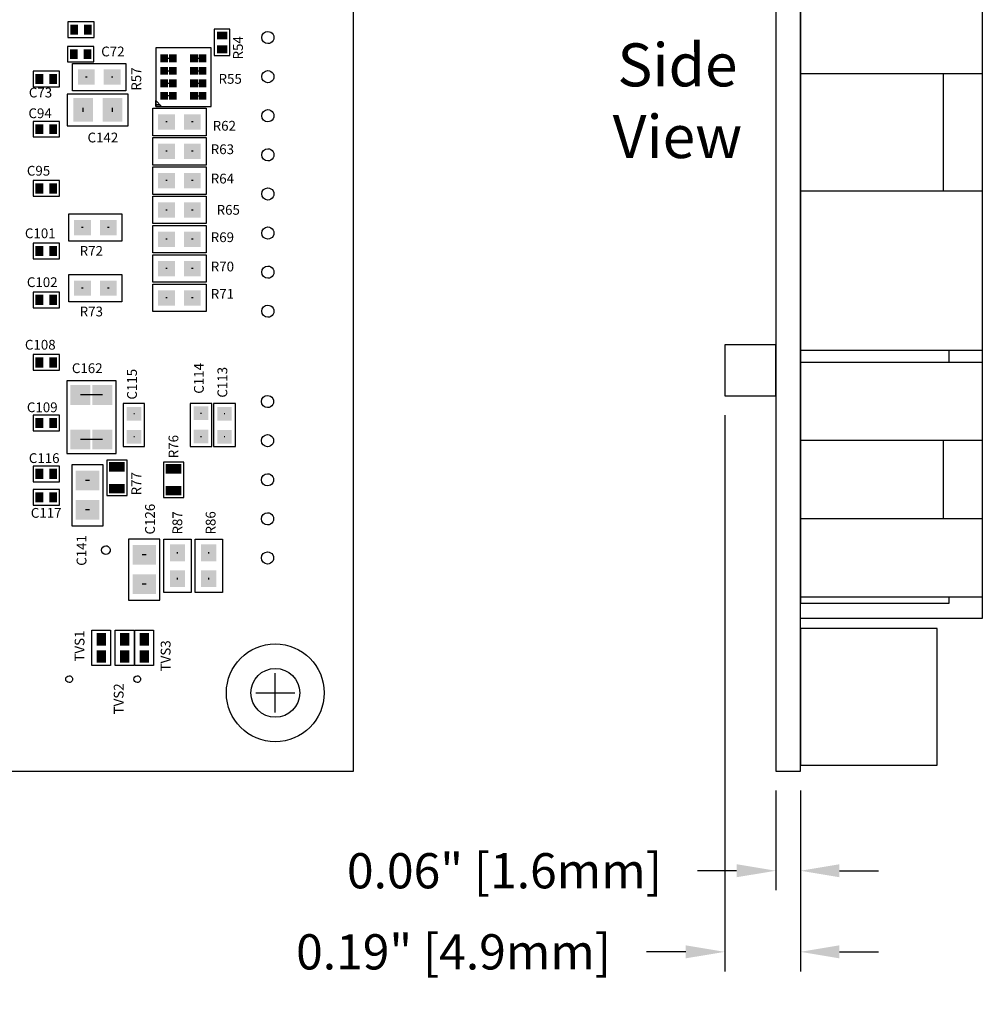
# Model space of a CAD drawing. Extents: x -6.2 to 11.9, y 0.6 to 12.6.
# Drawn here: x -3.2 to -0.8, y 0.7 to 3.2 of the extents above; entities that cross this region are included whole.
import ezdxf
from ezdxf.enums import TextEntityAlignment as Align

# ---------------------------------------------------------------- set-up
doc = ezdxf.new("R2010")
doc.units = 0
doc.header["$LTSCALE"] = 25
doc.header["$MEASUREMENT"] = 0
doc.layers.get('0').update_dxf_attribs({"linetype": 'CONTINUOUS'})
doc.layers.get('Defpoints').update_dxf_attribs({"linetype": 'CONTINUOUS'})
doc.layers.add('dims', color=5, linetype='CONTINUOUS')
doc.styles.get("Standard").update_dxf_attribs({"font": 'ARIALBD.TTF'})
doc.dimstyles.new('Copy(2) of Standard', dxfattribs={"dimtxt": 0.09, "dimasz": 0.1, "dimexe": 0.05, "dimexo": 0.05, "dimgap": 0.09, "dimtad": 0, "dimzin": 0, "dimdsep": 46, "dimtxsty": 'Standard', "dimcen": 0.05, "dimadec": 0, "dimazin": 0, "dimtfac": 1, "dimtofl": 0, "dimtmove": 0, "dimatfit": 3, "dimfxl": 0, "dimtolj": 1, "dimtzin": 0, "dimarcsym": 0})

# ---------------------------------------------------------------- blocks, each defined once
blk = doc.blocks.new('*D2')
at = {"layer": 'Defpoints', "color": 0, "linetype": 'ByBlock'}
for p in [(-1.3115, 1.309), (-1.2485, 1.309), (-1.3115, 1.054)]:
    blk.add_point(p, dxfattribs=at)
at = {"layer": 'dims', "color": 0, "linetype": 'ByBlock', "lineweight": -2}
for p, q in [((-1.3115, 1.259), (-1.3115, 1.004)), ((-1.2485, 1.259), (-1.2485, 1.004)), ((-1.4115, 1.054), (-1.5115, 1.054)), ((-1.1485, 1.054), (-1.0485, 1.054))]:
    blk.add_line(p, q, dxfattribs=at)
at = {"layer": 'dims', "color": 0, "linetype": 'ByBlock'}
for points in [[(-1.4115, 1.0707), (-1.4115, 1.0374), (-1.3115, 1.054)], [(-1.1485, 1.0707), (-1.1485, 1.0374), (-1.2485, 1.054)]]:
    blk.add_solid(points, dxfattribs=at)
at = {"layer": 'dims', "color": 0, "linetype": 'ByBlock', "insert": (-2.005, 1.054), "char_height": 0.09, "attachment_point": 5}
blk.add_mtext('\\A1;{\\fArial|b1|i0|c0|p34;0.06" [1.6mm]}', dxfattribs=at)
blk = doc.blocks.new('*D3')
at = {"layer": 'Defpoints', "color": 0, "linetype": 'ByBlock'}
for p in [(-1.4415, 2.269), (-1.2485, 1.309), (-1.4415, 0.8466)]:
    blk.add_point(p, dxfattribs=at)
at = {"layer": 'dims', "color": 0, "linetype": 'ByBlock', "lineweight": -2}
for p, q in [((-1.4415, 2.219), (-1.4415, 0.7966)), ((-1.2485, 1.259), (-1.2485, 0.7966)), ((-1.5415, 0.8466), (-1.6415, 0.8466)), ((-1.1485, 0.8466), (-1.0485, 0.8466))]:
    blk.add_line(p, q, dxfattribs=at)
at = {"layer": 'dims', "color": 0, "linetype": 'ByBlock'}
for points in [[(-1.5415, 0.8633), (-1.5415, 0.83), (-1.4415, 0.8466)], [(-1.1485, 0.8633), (-1.1485, 0.83), (-1.2485, 0.8466)]]:
    blk.add_solid(points, dxfattribs=at)
at = {"layer": 'dims', "color": 0, "linetype": 'ByBlock', "insert": (-2.135, 0.8466), "char_height": 0.09, "attachment_point": 5}
blk.add_mtext('\\A1;{\\fArial|b1|i0|c0|p34;0.19" [4.9mm]}', dxfattribs=at)

msp = doc.modelspace()

# ---------------------------------------------------------------- linework, layer by layer
for p, q in [((-2.3907, 1.309), (-2.3907, 5.089)), ((-3.0537, 3.225), (-3.1207, 3.225)), ((-3.1207, 3.225), (-3.1207, 3.185)), ((-3.0537, 3.185), (-3.0537, 3.225)), ((-3.1047, 3.208), (-3.1047, 3.202)), ((-3.0697, 3.208), (-3.0697, 3.202)), ((-2.7467, 3.206), (-2.7467, 3.139)), ((-2.7067, 3.206), (-2.7467, 3.206)), ((-2.7067, 3.139), (-2.7067, 3.206)), ((-3.1207, 3.185), (-3.0537, 3.185)), ((-2.7297, 3.19), (-2.7237, 3.19)), ((-3.0547, 3.162), (-3.1217, 3.162)), ((-3.1217, 3.162), (-3.1217, 3.123)), ((-3.0547, 3.123), (-3.0547, 3.162)), ((-2.7547, 3.159), (-2.8957, 3.159)), ((-2.8957, 3.159), (-2.8957, 3.009)), ((-2.7547, 3.009), (-2.7547, 3.159)), ((-2.7297, 3.155), (-2.7237, 3.155)), ((-3.1217, 3.123), (-3.0547, 3.123)), ((-3.1057, 3.145), (-3.1057, 3.14)), ((-3.0707, 3.145), (-3.0707, 3.14)), ((-2.8747, 3.132), (-2.8527, 3.132)), ((-2.7987, 3.132), (-2.7767, 3.132)), ((-2.7467, 3.139), (-2.7067, 3.139)), ((-3.1427, 3.099), (-3.2097, 3.099)), ((-3.2097, 3.099), (-3.2097, 3.059)), ((-3.1427, 3.059), (-3.1427, 3.099)), ((-3.1087, 3.049), (-3.1087, 3.119)), ((-3.1087, 3.119), (-2.9727, 3.119)), ((-2.9727, 3.119), (-2.9727, 3.049)), ((-2.8747, 3.1), (-2.8527, 3.1)), ((-2.7987, 3.1), (-2.7767, 3.1)), ((-3.1937, 3.076), (-3.1937, 3.082)), ((-3.1587, 3.076), (-3.1587, 3.082)), ((-3.0717, 3.084), (-3.0757, 3.084)), ((-3.0057, 3.084), (-3.0097, 3.084)), ((-3.2097, 3.059), (-3.1427, 3.059)), ((-2.9727, 3.049), (-3.1087, 3.049)), ((-2.8747, 3.068), (-2.8527, 3.068)), ((-2.7987, 3.068), (-2.7767, 3.068)), ((-2.9667, 3.04), (-3.1227, 3.04)), ((-3.1227, 3.04), (-3.1227, 2.959)), ((-2.9667, 2.959), (-2.9667, 3.04)), ((-2.8957, 3.024), (-2.8817, 3.009)), ((-2.8957, 3.009), (-2.8957, 3.024)), ((-2.8527, 3.036), (-2.8747, 3.036)), ((-2.7987, 3.036), (-2.7767, 3.036)), ((-3.0817, 2.995), (-3.0817, 3.005)), ((-3.0067, 2.995), (-3.0067, 3.005)), ((-2.9037, 2.934), (-2.9037, 3.004)), ((-2.9037, 3.004), (-2.7677, 3.004)), ((-2.8937, 3.021), (-2.8957, 3.021)), ((-2.8847, 3.013), (-2.8957, 3.013)), ((-2.8957, 3.009), (-2.7547, 3.009)), ((-2.8817, 3.009), (-2.8957, 3.009)), ((-2.7677, 3.004), (-2.7677, 2.934)), ((-3.1427, 2.97), (-3.2097, 2.97)), ((-3.2097, 2.97), (-3.2097, 2.931)), ((-3.1937, 2.948), (-3.1937, 2.953)), ((-3.1587, 2.948), (-3.1587, 2.953)), ((-3.1427, 2.931), (-3.1427, 2.97)), ((-3.1227, 2.959), (-2.9667, 2.959)), ((-2.8667, 2.969), (-2.8707, 2.969)), ((-2.8007, 2.969), (-2.8047, 2.969)), ((-3.2097, 2.931), (-3.1427, 2.931)), ((-2.7677, 2.934), (-2.9037, 2.934)), ((-2.9037, 2.859), (-2.9037, 2.929)), ((-2.9037, 2.929), (-2.7677, 2.929)), ((-2.7677, 2.929), (-2.7677, 2.859)), ((-2.8667, 2.894), (-2.8707, 2.894)), ((-2.8007, 2.894), (-2.8047, 2.894)), ((-2.7677, 2.859), (-2.9037, 2.859)), ((-2.9037, 2.784), (-2.9037, 2.854)), ((-2.9037, 2.854), (-2.7677, 2.854)), ((-2.7677, 2.854), (-2.7677, 2.784)), ((-3.1427, 2.819), (-3.2097, 2.819)), ((-3.2097, 2.819), (-3.2097, 2.779)), ((-3.1937, 2.796), (-3.1937, 2.802)), ((-3.1587, 2.796), (-3.1587, 2.802)), ((-3.1427, 2.779), (-3.1427, 2.819)), ((-2.8667, 2.819), (-2.8707, 2.819)), ((-2.8007, 2.819), (-2.8047, 2.819)), ((-3.2097, 2.779), (-3.1427, 2.779)), ((-2.7677, 2.784), (-2.9037, 2.784)), ((-2.9037, 2.779), (-2.7677, 2.779)), ((-2.9037, 2.709), (-2.9037, 2.779)), ((-2.7677, 2.779), (-2.7677, 2.709)), ((-3.1187, 2.664), (-3.1187, 2.734)), ((-3.1187, 2.734), (-2.9827, 2.734)), ((-2.9827, 2.734), (-2.9827, 2.664)), ((-2.8707, 2.744), (-2.8667, 2.744)), ((-2.8047, 2.744), (-2.8007, 2.744)), ((-3.0817, 2.699), (-3.0857, 2.699)), ((-3.0157, 2.699), (-3.0197, 2.699)), ((-2.7677, 2.709), (-2.9037, 2.709)), ((-2.9037, 2.634), (-2.9037, 2.704)), ((-2.9037, 2.704), (-2.7677, 2.704)), ((-2.7677, 2.704), (-2.7677, 2.634)), ((-3.1427, 2.659), (-3.2097, 2.659)), ((-3.2097, 2.659), (-3.2097, 2.619)), ((-3.1427, 2.619), (-3.1427, 2.659)), ((-2.9827, 2.664), (-3.1187, 2.664)), ((-2.8667, 2.669), (-2.8707, 2.669)), ((-2.8007, 2.669), (-2.8047, 2.669)), ((-3.2097, 2.619), (-3.1427, 2.619)), ((-3.1937, 2.636), (-3.1937, 2.642)), ((-3.1587, 2.636), (-3.1587, 2.642)), ((-2.7677, 2.634), (-2.9037, 2.634)), ((-2.9037, 2.559), (-2.9037, 2.629)), ((-2.9037, 2.629), (-2.7677, 2.629)), ((-2.7677, 2.629), (-2.7677, 2.559)), ((-2.8667, 2.594), (-2.8707, 2.594)), ((-2.8007, 2.594), (-2.8047, 2.594)), ((-3.1187, 2.509), (-3.1187, 2.579)), ((-3.1187, 2.579), (-2.9827, 2.579)), ((-2.9827, 2.579), (-2.9827, 2.509)), ((-3.0817, 2.544), (-3.0857, 2.544)), ((-3.0157, 2.544), (-3.0197, 2.544)), ((-2.7677, 2.559), (-2.9037, 2.559)), ((-2.9037, 2.484), (-2.9037, 2.554)), ((-2.9037, 2.554), (-2.7677, 2.554)), ((-2.7677, 2.554), (-2.7677, 2.484)), ((-3.1427, 2.534), (-3.2097, 2.534)), ((-3.2097, 2.534), (-3.2097, 2.494)), ((-3.1427, 2.494), (-3.1427, 2.534)), ((-2.8667, 2.519), (-2.8707, 2.519)), ((-2.8007, 2.519), (-2.8047, 2.519)), ((-3.2097, 2.494), (-3.1427, 2.494)), ((-3.1937, 2.511), (-3.1937, 2.517)), ((-3.1587, 2.511), (-3.1587, 2.517)), ((-2.9827, 2.509), (-3.1187, 2.509)), ((-2.7677, 2.484), (-2.9037, 2.484)), ((-3.1427, 2.374), (-3.2097, 2.374)), ((-3.2097, 2.374), (-3.2097, 2.334)), ((-3.1427, 2.334), (-3.1427, 2.374)), ((-3.1937, 2.351), (-3.1937, 2.357)), ((-3.1587, 2.351), (-3.1587, 2.357)), ((-3.2097, 2.334), (-3.1427, 2.334)), ((-2.9977, 2.307), (-3.1237, 2.307)), ((-3.1237, 2.307), (-3.1237, 2.121)), ((-2.9977, 2.121), (-2.9977, 2.307)), ((-3.0327, 2.271), (-3.0887, 2.271)), ((-2.9247, 2.249), (-2.9797, 2.249)), ((-2.9797, 2.249), (-2.9797, 2.139)), ((-2.9247, 2.139), (-2.9247, 2.249)), ((-2.8087, 2.249), (-2.8087, 2.139)), ((-2.7527, 2.249), (-2.8087, 2.249)), ((-2.7527, 2.139), (-2.7527, 2.249)), ((-2.6927, 2.249), (-2.7487, 2.249)), ((-2.7487, 2.249), (-2.7487, 2.139)), ((-2.6927, 2.139), (-2.6927, 2.249)), ((-3.1427, 2.219), (-3.2097, 2.219)), ((-3.2097, 2.219), (-3.2097, 2.179)), ((-3.1427, 2.179), (-3.1427, 2.219)), ((-2.9507, 2.223), (-2.9527, 2.223)), ((-2.7817, 2.224), (-2.7797, 2.224)), ((-2.7197, 2.223), (-2.7217, 2.223)), ((-3.1937, 2.196), (-3.1937, 2.202)), ((-3.1587, 2.196), (-3.1587, 2.202)), ((-3.2097, 2.179), (-3.1427, 2.179)), ((-3.0327, 2.157), (-3.0887, 2.157)), ((-2.9507, 2.164), (-2.9527, 2.164)), ((-2.7817, 2.165), (-2.7797, 2.165)), ((-2.7197, 2.164), (-2.7217, 2.164)), ((-3.1237, 2.121), (-2.9977, 2.121)), ((-2.9797, 2.139), (-2.9247, 2.139)), ((-2.8087, 2.139), (-2.7527, 2.139)), ((-2.7487, 2.139), (-2.6927, 2.139)), ((-3.0307, 2.092), (-3.1107, 2.092)), ((-3.1107, 2.092), (-3.1107, 1.936)), ((-3.0307, 1.936), (-3.0307, 2.092)), ((-3.0217, 2.104), (-3.0217, 2.014)), ((-2.9697, 2.104), (-3.0217, 2.104)), ((-2.9697, 2.014), (-2.9697, 2.104)), ((-2.8767, 2.099), (-2.8767, 2.009)), ((-2.8247, 2.099), (-2.8767, 2.099)), ((-2.8247, 2.009), (-2.8247, 2.099)), ((-3.1427, 2.089), (-3.2097, 2.089)), ((-3.2097, 2.089), (-3.2097, 2.049)), ((-3.1937, 2.066), (-3.1937, 2.072)), ((-3.1587, 2.066), (-3.1587, 2.072)), ((-3.1427, 2.049), (-3.1427, 2.089)), ((-3.0037, 2.087), (-2.9877, 2.087)), ((-2.8587, 2.082), (-2.8427, 2.082)), ((-3.2097, 2.049), (-3.1427, 2.049)), ((-3.0657, 2.052), (-3.0757, 2.052)), ((-3.1427, 2.029), (-3.2097, 2.029)), ((-3.2097, 2.029), (-3.2097, 1.989)), ((-3.1427, 1.989), (-3.1427, 2.029)), ((-3.0037, 2.031), (-2.9877, 2.031)), ((-2.8587, 2.026), (-2.8427, 2.026)), ((-3.1937, 2.006), (-3.1937, 2.012)), ((-3.1587, 2.006), (-3.1587, 2.012)), ((-3.0217, 2.014), (-2.9697, 2.014)), ((-2.8767, 2.009), (-2.8247, 2.009)), ((-3.2097, 1.989), (-3.1427, 1.989)), ((-3.0657, 1.977), (-3.0757, 1.977)), ((-3.1107, 1.936), (-3.0307, 1.936)), ((-2.8857, 1.902), (-2.9657, 1.902)), ((-2.9657, 1.902), (-2.9657, 1.746)), ((-2.8857, 1.746), (-2.8857, 1.902)), ((-2.8757, 1.766), (-2.8757, 1.902)), ((-2.8757, 1.902), (-2.8057, 1.902)), ((-2.8057, 1.902), (-2.8057, 1.766)), ((-2.7957, 1.766), (-2.7957, 1.902)), ((-2.7957, 1.902), (-2.7257, 1.902)), ((-2.7257, 1.902), (-2.7257, 1.766)), ((-2.8407, 1.865), (-2.8407, 1.869)), ((-2.7607, 1.865), (-2.7607, 1.869)), ((-2.9207, 1.862), (-2.9307, 1.862)), ((-2.8407, 1.799), (-2.8407, 1.803)), ((-2.7607, 1.799), (-2.7607, 1.803)), ((-2.9207, 1.787), (-2.9307, 1.787)), ((-2.8057, 1.766), (-2.8757, 1.766)), ((-2.7257, 1.766), (-2.7957, 1.766)), ((-2.9657, 1.746), (-2.8857, 1.746)), ((-3.0597, 1.579), (-3.0597, 1.669)), ((-3.0597, 1.669), (-3.0117, 1.669)), ((-3.0117, 1.669), (-3.0117, 1.579)), ((-2.9997, 1.579), (-2.9997, 1.669)), ((-2.9997, 1.669), (-2.9517, 1.669)), ((-2.9517, 1.669), (-2.9517, 1.579)), ((-2.9497, 1.579), (-2.9497, 1.669)), ((-2.9497, 1.669), (-2.9017, 1.669)), ((-2.9017, 1.669), (-2.9017, 1.579)), ((-3.0357, 1.642), (-3.0357, 1.65)), ((-2.9757, 1.642), (-2.9757, 1.65)), ((-2.9257, 1.642), (-2.9257, 1.65)), ((-3.0357, 1.598), (-3.0357, 1.606)), ((-2.9757, 1.598), (-2.9757, 1.606)), ((-2.9257, 1.598), (-2.9257, 1.606)), ((-3.0117, 1.579), (-3.0597, 1.579)), ((-2.9517, 1.579), (-2.9997, 1.579)), ((-2.9017, 1.579), (-2.9497, 1.579)), ((-5.9407, 1.309), (-2.3907, 1.309))]:
    msp.add_line(p, q)
at = {"color": 6, "linetype": 'ByBlock'}
for p, q in [((-0.7835, 3.485), (-0.7835, 2.385)), ((-0.7835, 3.092), (-1.2485, 3.092)), ((-0.8835, 3.092), (-0.8835, 2.792)), ((-0.7835, 2.792), (-1.2485, 2.792)), ((-0.7835, 2.579), (-0.7835, 2.314)), ((-0.7835, 2.385), (-1.2485, 2.385)), ((-0.7835, 2.354), (-1.2485, 2.354)), ((-0.7835, 2.354), (-0.7835, 1.754)), ((-0.7835, 2.154), (-1.2485, 2.154)), ((-0.8835, 2.154), (-0.8835, 1.954)), ((-0.7835, 1.954), (-1.2485, 1.954)), ((-0.7835, 1.964), (-0.7835, 1.699)), ((-0.7835, 1.754), (-1.2485, 1.754)), ((-0.7835, 1.699), (-1.2485, 1.699))]:
    msp.add_line(p, q, dxfattribs=at)
at = {"linetype": 'ByBlock'}
msp.add_lwpolyline([(-1.3115, 1.309), (-1.2485, 1.309), (-1.2485, 5.089), (-1.3115, 5.089)], close=True, dxfattribs=at)
for points in [[(-0.8685, 3.485), (-0.8685, 4.489), (-1.2485, 4.489), (-1.2485, 1.738), (-0.8685, 1.738), (-0.8685, 1.754)], [(-0.8685, 2.354), (-0.8685, 2.385)]]:
    msp.add_lwpolyline(points, dxfattribs=at)
at = {"color": 6, "linetype": 'ByBlock'}
for points in [[(-1.4415, 2.269), (-1.3115, 2.269), (-1.3115, 2.399), (-1.4415, 2.399)], [(-1.2485, 1.324), (-0.8985, 1.324), (-0.8985, 1.674), (-1.2485, 1.674)]]:
    msp.add_lwpolyline(points, close=True, dxfattribs=at)
at = {"linetype": 'ByBlock'}
for radius in [0.125, 0.0625]:
    msp.add_circle((-2.5907, 1.509), radius, dxfattribs=at)
at = {"extrusion": (0, 0, -1)}
for centre, major_axis, start_param, end_param in [((-2.6097, 3.185), (-0.011, 0.011), 3.926991, 7.068583), ((-2.6097, 3.185), (-0.011, 0.011), 0.785398, 3.926991), ((-2.6097, 3.085), (-0.011, 0.011), 3.926991, 7.068583), ((-2.6097, 3.085), (-0.011, 0.011), 0.785398, 3.926991), ((-2.6097, 2.985), (-0.011, 0.011), 3.926991, 7.068583), ((-2.6097, 2.985), (-0.011, 0.011), 0.785398, 3.926991), ((-2.6097, 2.885), (-0.011, 0.011), 3.926991, 7.068583), ((-2.6097, 2.885), (-0.011, 0.011), 0.785398, 3.926991), ((-2.6097, 2.785), (-0.011, 0.011), 3.926991, 7.068583), ((-2.6097, 2.785), (-0.011, 0.011), 0.785398, 3.926991), ((-2.6097, 2.685), (-0.011, 0.011), 3.926991, 7.068583), ((-2.6097, 2.685), (-0.011, 0.011), 0.785398, 3.926991), ((-2.6097, 2.585), (-0.011, 0.011), 3.926991, 7.068583), ((-2.6097, 2.585), (-0.011, 0.011), 0.785398, 3.926991), ((-2.6097, 2.485), (-0.011, 0.011), 3.926991, 7.068583), ((-2.6097, 2.485), (-0.011, 0.011), 0.785398, 3.926991), ((-2.6107, 2.254), (-0.011, 0.011), 3.926991, 7.068583), ((-2.6107, 2.254), (-0.011, 0.011), 0.785398, 3.926991), ((-2.6107, 2.154), (-0.011, 0.011), 3.926991, 7.068583), ((-2.6107, 2.154), (-0.011, 0.011), 0.785398, 3.926991), ((-2.6107, 2.054), (-0.011, 0.011), 3.926991, 7.068583), ((-2.6107, 2.054), (-0.011, 0.011), 0.785398, 3.926991), ((-2.6107, 1.954), (-0.011, 0.011), 3.926991, 7.068583), ((-2.6107, 1.954), (-0.011, 0.011), 0.785398, 3.926991), ((-3.0237, 1.874), (-0.00778, 0.00778), 3.926991, 7.068583), ((-3.0237, 1.874), (-0.00778, 0.00778), 0.785398, 3.926991), ((-2.6107, 1.854), (-0.011, 0.011), 3.926991, 7.068583), ((-2.6107, 1.854), (-0.011, 0.011), 0.785398, 3.926991), ((-3.1177, 1.544), (-0.00619, 0.00619), 3.926991, 7.068583), ((-3.1177, 1.544), (-0.00619, 0.00619), 0.785398, 3.926991), ((-2.9437, 1.544), (-0.00619, 0.00619), 3.926991, 7.068583), ((-2.9437, 1.544), (-0.00619, 0.00619), 0.785398, 3.926991)]:
    msp.add_ellipse(centre, major_axis=major_axis, ratio=1, start_param=start_param, end_param=end_param, dxfattribs=at)
for points in [[(-3.0947, 3.218), (-3.0947, 3.198), (-3.1147, 3.218), (-3.1147, 3.198)], [(-3.0947, 3.212), (-3.0947, 3.192), (-3.1147, 3.212), (-3.1147, 3.192)], [(-3.0597, 3.218), (-3.0597, 3.198), (-3.0797, 3.218), (-3.0797, 3.198)], [(-3.0597, 3.212), (-3.0597, 3.192), (-3.0797, 3.212), (-3.0797, 3.192)], [(-2.7397, 3.2), (-2.7197, 3.2), (-2.7397, 3.18), (-2.7197, 3.18)], [(-2.7337, 3.2), (-2.7137, 3.2), (-2.7337, 3.18), (-2.7137, 3.18)], [(-3.0957, 3.155), (-3.0957, 3.135), (-3.1157, 3.155), (-3.1157, 3.135)], [(-3.0957, 3.15), (-3.0957, 3.13), (-3.1157, 3.15), (-3.1157, 3.13)], [(-3.0607, 3.155), (-3.0607, 3.135), (-3.0807, 3.155), (-3.0807, 3.135)], [(-3.0607, 3.15), (-3.0607, 3.13), (-3.0807, 3.15), (-3.0807, 3.13)], [(-2.7397, 3.165), (-2.7197, 3.165), (-2.7397, 3.145), (-2.7197, 3.145)], [(-2.7337, 3.165), (-2.7137, 3.165), (-2.7337, 3.145), (-2.7137, 3.145)], [(-2.8847, 3.142), (-2.8647, 3.142), (-2.8847, 3.122), (-2.8647, 3.122)], [(-2.8627, 3.142), (-2.8427, 3.142), (-2.8627, 3.122), (-2.8427, 3.122)], [(-2.8087, 3.142), (-2.7887, 3.142), (-2.8087, 3.122), (-2.7887, 3.122)], [(-2.7867, 3.142), (-2.7667, 3.142), (-2.7867, 3.122), (-2.7667, 3.122)], [(-3.0562, 3.0645), (-3.0952, 3.0645), (-3.0562, 3.1035), (-3.0952, 3.1035)], [(-3.0522, 3.0645), (-3.0912, 3.0645), (-3.0522, 3.1035), (-3.0912, 3.1035)], [(-2.9902, 3.0645), (-3.0292, 3.0645), (-2.9902, 3.1035), (-3.0292, 3.1035)], [(-2.9862, 3.0645), (-3.0252, 3.0645), (-2.9862, 3.1035), (-3.0252, 3.1035)], [(-2.8847, 3.11), (-2.8647, 3.11), (-2.8847, 3.09), (-2.8647, 3.09)], [(-2.8627, 3.11), (-2.8427, 3.11), (-2.8627, 3.09), (-2.8427, 3.09)], [(-2.8087, 3.11), (-2.7887, 3.11), (-2.8087, 3.09), (-2.7887, 3.09)], [(-2.7867, 3.11), (-2.7667, 3.11), (-2.7867, 3.09), (-2.7667, 3.09)], [(-3.2037, 3.072), (-3.2037, 3.092), (-3.1837, 3.072), (-3.1837, 3.092)], [(-3.2037, 3.066), (-3.2037, 3.086), (-3.1837, 3.066), (-3.1837, 3.086)], [(-3.1687, 3.072), (-3.1687, 3.092), (-3.1487, 3.072), (-3.1487, 3.092)], [(-3.1687, 3.066), (-3.1687, 3.086), (-3.1487, 3.066), (-3.1487, 3.086)], [(-2.8847, 3.078), (-2.8647, 3.078), (-2.8847, 3.058), (-2.8647, 3.058)], [(-2.8627, 3.078), (-2.8427, 3.078), (-2.8627, 3.058), (-2.8427, 3.058)], [(-2.8087, 3.078), (-2.7887, 3.078), (-2.8087, 3.058), (-2.7887, 3.058)], [(-2.7867, 3.078), (-2.7667, 3.078), (-2.7867, 3.058), (-2.7667, 3.058)], [(-3.1067, 2.98), (-3.1067, 3.03), (-3.0567, 2.98), (-3.0567, 3.03)], [(-3.0317, 2.98), (-3.0317, 3.03), (-2.9817, 2.98), (-2.9817, 3.03)], [(-2.8647, 3.026), (-2.8847, 3.026), (-2.8647, 3.046), (-2.8847, 3.046)], [(-2.8427, 3.026), (-2.8627, 3.026), (-2.8427, 3.046), (-2.8627, 3.046)], [(-2.8087, 3.046), (-2.7887, 3.046), (-2.8087, 3.026), (-2.7887, 3.026)], [(-2.7867, 3.046), (-2.7667, 3.046), (-2.7867, 3.026), (-2.7667, 3.026)], [(-3.1067, 2.97), (-3.1067, 3.02), (-3.0567, 2.97), (-3.0567, 3.02)], [(-3.0317, 2.97), (-3.0317, 3.02), (-2.9817, 2.97), (-2.9817, 3.02)], [(-2.8512, 2.9495), (-2.8902, 2.9495), (-2.8512, 2.9885), (-2.8902, 2.9885)], [(-2.8472, 2.9495), (-2.8862, 2.9495), (-2.8472, 2.9885), (-2.8862, 2.9885)], [(-2.7852, 2.9495), (-2.8242, 2.9495), (-2.7852, 2.9885), (-2.8242, 2.9885)], [(-2.7812, 2.9495), (-2.8202, 2.9495), (-2.7812, 2.9885), (-2.8202, 2.9885)], [(-3.2037, 2.943), (-3.2037, 2.963), (-3.1837, 2.943), (-3.1837, 2.963)], [(-3.2037, 2.938), (-3.2037, 2.958), (-3.1837, 2.938), (-3.1837, 2.958)], [(-3.1687, 2.943), (-3.1687, 2.963), (-3.1487, 2.943), (-3.1487, 2.963)], [(-3.1687, 2.938), (-3.1687, 2.958), (-3.1487, 2.938), (-3.1487, 2.958)], [(-2.8512, 2.8745), (-2.8902, 2.8745), (-2.8512, 2.9135), (-2.8902, 2.9135)], [(-2.8472, 2.8745), (-2.8862, 2.8745), (-2.8472, 2.9135), (-2.8862, 2.9135)], [(-2.7852, 2.8745), (-2.8242, 2.8745), (-2.7852, 2.9135), (-2.8242, 2.9135)], [(-2.7812, 2.8745), (-2.8202, 2.8745), (-2.7812, 2.9135), (-2.8202, 2.9135)], [(-2.8512, 2.7995), (-2.8902, 2.7995), (-2.8512, 2.8385), (-2.8902, 2.8385)], [(-2.8472, 2.7995), (-2.8862, 2.7995), (-2.8472, 2.8385), (-2.8862, 2.8385)], [(-2.7852, 2.7995), (-2.8242, 2.7995), (-2.7852, 2.8385), (-2.8242, 2.8385)], [(-2.7812, 2.7995), (-2.8202, 2.7995), (-2.7812, 2.8385), (-2.8202, 2.8385)], [(-3.2037, 2.792), (-3.2037, 2.812), (-3.1837, 2.792), (-3.1837, 2.812)], [(-3.2037, 2.786), (-3.2037, 2.806), (-3.1837, 2.786), (-3.1837, 2.806)], [(-3.1687, 2.792), (-3.1687, 2.812), (-3.1487, 2.792), (-3.1487, 2.812)], [(-3.1687, 2.786), (-3.1687, 2.806), (-3.1487, 2.786), (-3.1487, 2.806)], [(-2.8902, 2.7635), (-2.8512, 2.7635), (-2.8902, 2.7245), (-2.8512, 2.7245)], [(-2.8862, 2.7635), (-2.8472, 2.7635), (-2.8862, 2.7245), (-2.8472, 2.7245)], [(-2.8242, 2.7635), (-2.7852, 2.7635), (-2.8242, 2.7245), (-2.7852, 2.7245)], [(-2.8202, 2.7635), (-2.7812, 2.7635), (-2.8202, 2.7245), (-2.7812, 2.7245)], [(-3.0662, 2.6795), (-3.1052, 2.6795), (-3.0662, 2.7185), (-3.1052, 2.7185)], [(-3.0622, 2.6795), (-3.1012, 2.6795), (-3.0622, 2.7185), (-3.1012, 2.7185)], [(-3.0002, 2.6795), (-3.0392, 2.6795), (-3.0002, 2.7185), (-3.0392, 2.7185)], [(-2.9962, 2.6795), (-3.0352, 2.6795), (-2.9962, 2.7185), (-3.0352, 2.7185)], [(-2.8512, 2.6495), (-2.8902, 2.6495), (-2.8512, 2.6885), (-2.8902, 2.6885)], [(-2.8472, 2.6495), (-2.8862, 2.6495), (-2.8472, 2.6885), (-2.8862, 2.6885)], [(-2.7852, 2.6495), (-2.8242, 2.6495), (-2.7852, 2.6885), (-2.8242, 2.6885)], [(-2.7812, 2.6495), (-2.8202, 2.6495), (-2.7812, 2.6885), (-2.8202, 2.6885)], [(-3.2037, 2.632), (-3.2037, 2.652), (-3.1837, 2.632), (-3.1837, 2.652)], [(-3.2037, 2.626), (-3.2037, 2.646), (-3.1837, 2.626), (-3.1837, 2.646)], [(-3.1687, 2.632), (-3.1687, 2.652), (-3.1487, 2.632), (-3.1487, 2.652)], [(-3.1687, 2.626), (-3.1687, 2.646), (-3.1487, 2.626), (-3.1487, 2.646)], [(-2.8512, 2.5745), (-2.8902, 2.5745), (-2.8512, 2.6135), (-2.8902, 2.6135)], [(-2.8472, 2.5745), (-2.8862, 2.5745), (-2.8472, 2.6135), (-2.8862, 2.6135)], [(-2.7852, 2.5745), (-2.8242, 2.5745), (-2.7852, 2.6135), (-2.8242, 2.6135)], [(-2.7812, 2.5745), (-2.8202, 2.5745), (-2.7812, 2.6135), (-2.8202, 2.6135)], [(-3.0662, 2.5245), (-3.1052, 2.5245), (-3.0662, 2.5635), (-3.1052, 2.5635)], [(-3.0622, 2.5245), (-3.1012, 2.5245), (-3.0622, 2.5635), (-3.1012, 2.5635)], [(-3.0002, 2.5245), (-3.0392, 2.5245), (-3.0002, 2.5635), (-3.0392, 2.5635)], [(-2.9962, 2.5245), (-3.0352, 2.5245), (-2.9962, 2.5635), (-3.0352, 2.5635)], [(-3.2037, 2.507), (-3.2037, 2.527), (-3.1837, 2.507), (-3.1837, 2.527)], [(-3.2037, 2.501), (-3.2037, 2.521), (-3.1837, 2.501), (-3.1837, 2.521)], [(-3.1687, 2.507), (-3.1687, 2.527), (-3.1487, 2.507), (-3.1487, 2.527)], [(-3.1687, 2.501), (-3.1687, 2.521), (-3.1487, 2.501), (-3.1487, 2.521)], [(-2.8512, 2.4995), (-2.8902, 2.4995), (-2.8512, 2.5385), (-2.8902, 2.5385)], [(-2.8472, 2.4995), (-2.8862, 2.4995), (-2.8472, 2.5385), (-2.8862, 2.5385)], [(-2.7852, 2.4995), (-2.8242, 2.4995), (-2.7852, 2.5385), (-2.8242, 2.5385)], [(-2.7812, 2.4995), (-2.8202, 2.4995), (-2.7812, 2.5385), (-2.8202, 2.5385)], [(-3.2037, 2.347), (-3.2037, 2.367), (-3.1837, 2.347), (-3.1837, 2.367)], [(-3.2037, 2.341), (-3.2037, 2.361), (-3.1837, 2.341), (-3.1837, 2.361)], [(-3.1687, 2.347), (-3.1687, 2.367), (-3.1487, 2.347), (-3.1487, 2.367)], [(-3.1687, 2.341), (-3.1687, 2.361), (-3.1487, 2.341), (-3.1487, 2.361)], [(-3.0632, 2.2455), (-3.1142, 2.2455), (-3.0632, 2.2965), (-3.1142, 2.2965)], [(-3.0072, 2.2455), (-3.0582, 2.2455), (-3.0072, 2.2965), (-3.0582, 2.2965)], [(-2.7992, 2.2415), (-2.7642, 2.2415), (-2.7992, 2.2065), (-2.7642, 2.2065)], [(-2.7972, 2.2415), (-2.7622, 2.2415), (-2.7972, 2.2065), (-2.7622, 2.2065)], [(-2.9352, 2.2055), (-2.9702, 2.2055), (-2.9352, 2.2405), (-2.9702, 2.2405)], [(-2.9332, 2.2055), (-2.9682, 2.2055), (-2.9332, 2.2405), (-2.9682, 2.2405)], [(-2.7042, 2.2055), (-2.7392, 2.2055), (-2.7042, 2.2405), (-2.7392, 2.2405)], [(-2.7022, 2.2055), (-2.7372, 2.2055), (-2.7022, 2.2405), (-2.7372, 2.2405)], [(-3.2037, 2.192), (-3.2037, 2.212), (-3.1837, 2.192), (-3.1837, 2.212)], [(-3.2037, 2.186), (-3.2037, 2.206), (-3.1837, 2.186), (-3.1837, 2.206)], [(-3.1687, 2.192), (-3.1687, 2.212), (-3.1487, 2.192), (-3.1487, 2.212)], [(-3.1687, 2.186), (-3.1687, 2.206), (-3.1487, 2.186), (-3.1487, 2.206)], [(-3.0632, 2.1315), (-3.1142, 2.1315), (-3.0632, 2.1825), (-3.1142, 2.1825)], [(-3.0072, 2.1315), (-3.0582, 2.1315), (-3.0072, 2.1825), (-3.0582, 2.1825)], [(-2.9352, 2.1465), (-2.9702, 2.1465), (-2.9352, 2.1815), (-2.9702, 2.1815)], [(-2.9332, 2.1465), (-2.9682, 2.1465), (-2.9332, 2.1815), (-2.9682, 2.1815)], [(-2.7992, 2.1825), (-2.7642, 2.1825), (-2.7992, 2.1475), (-2.7642, 2.1475)], [(-2.7972, 2.1825), (-2.7622, 2.1825), (-2.7972, 2.1475), (-2.7622, 2.1475)], [(-2.7042, 2.1465), (-2.7392, 2.1465), (-2.7042, 2.1815), (-2.7392, 2.1815)], [(-2.7022, 2.1465), (-2.7372, 2.1465), (-2.7022, 2.1815), (-2.7372, 2.1815)], [(-3.0157, 2.099), (-2.9917, 2.099), (-3.0157, 2.075), (-2.9917, 2.075)], [(-2.9997, 2.099), (-2.9757, 2.099), (-2.9997, 2.075), (-2.9757, 2.075)], [(-2.8707, 2.094), (-2.8467, 2.094), (-2.8707, 2.07), (-2.8467, 2.07)], [(-2.8547, 2.094), (-2.8307, 2.094), (-2.8547, 2.07), (-2.8307, 2.07)], [(-3.2037, 2.062), (-3.2037, 2.082), (-3.1837, 2.062), (-3.1837, 2.082)], [(-3.2037, 2.056), (-3.2037, 2.076), (-3.1837, 2.056), (-3.1837, 2.076)], [(-3.1687, 2.062), (-3.1687, 2.082), (-3.1487, 2.062), (-3.1487, 2.082)], [(-3.1687, 2.056), (-3.1687, 2.076), (-3.1487, 2.056), (-3.1487, 2.076)], [(-3.0507, 2.027), (-3.1007, 2.027), (-3.0507, 2.077), (-3.1007, 2.077)], [(-3.0407, 2.027), (-3.0907, 2.027), (-3.0407, 2.077), (-3.0907, 2.077)], [(-3.0157, 2.043), (-2.9917, 2.043), (-3.0157, 2.019), (-2.9917, 2.019)], [(-2.9997, 2.043), (-2.9757, 2.043), (-2.9997, 2.019), (-2.9757, 2.019)], [(-3.2037, 2.002), (-3.2037, 2.022), (-3.1837, 2.002), (-3.1837, 2.022)], [(-3.2037, 1.996), (-3.2037, 2.016), (-3.1837, 1.996), (-3.1837, 2.016)], [(-3.1687, 2.002), (-3.1687, 2.022), (-3.1487, 2.002), (-3.1487, 2.022)], [(-3.1687, 1.996), (-3.1687, 2.016), (-3.1487, 1.996), (-3.1487, 2.016)], [(-2.8707, 2.038), (-2.8467, 2.038), (-2.8707, 2.014), (-2.8467, 2.014)], [(-2.8547, 2.038), (-2.8307, 2.038), (-2.8547, 2.014), (-2.8307, 2.014)], [(-3.0507, 1.952), (-3.1007, 1.952), (-3.0507, 2.002), (-3.1007, 2.002)], [(-3.0407, 1.952), (-3.0907, 1.952), (-3.0407, 2.002), (-3.0907, 2.002)], [(-2.9057, 1.837), (-2.9557, 1.837), (-2.9057, 1.887), (-2.9557, 1.887)], [(-2.8957, 1.837), (-2.9457, 1.837), (-2.8957, 1.887), (-2.9457, 1.887)], [(-2.8602, 1.8495), (-2.8602, 1.8885), (-2.8212, 1.8495), (-2.8212, 1.8885)], [(-2.8602, 1.8455), (-2.8602, 1.8845), (-2.8212, 1.8455), (-2.8212, 1.8845)], [(-2.7802, 1.8495), (-2.7802, 1.8885), (-2.7412, 1.8495), (-2.7412, 1.8885)], [(-2.7802, 1.8455), (-2.7802, 1.8845), (-2.7412, 1.8455), (-2.7412, 1.8845)], [(-2.8602, 1.7835), (-2.8602, 1.8225), (-2.8212, 1.7835), (-2.8212, 1.8225)], [(-2.8602, 1.7795), (-2.8602, 1.8185), (-2.8212, 1.7795), (-2.8212, 1.8185)], [(-2.7802, 1.7835), (-2.7802, 1.8225), (-2.7412, 1.7835), (-2.7412, 1.8225)], [(-2.7802, 1.7795), (-2.7802, 1.8185), (-2.7412, 1.7795), (-2.7412, 1.8185)], [(-2.9057, 1.762), (-2.9557, 1.762), (-2.9057, 1.812), (-2.9557, 1.812)], [(-2.8957, 1.762), (-2.9457, 1.762), (-2.8957, 1.812), (-2.9457, 1.812)], [(-3.0477, 1.638), (-3.0477, 1.662), (-3.0237, 1.638), (-3.0237, 1.662)], [(-3.0477, 1.63), (-3.0477, 1.654), (-3.0237, 1.63), (-3.0237, 1.654)], [(-2.9877, 1.638), (-2.9877, 1.662), (-2.9637, 1.638), (-2.9637, 1.662)], [(-2.9877, 1.63), (-2.9877, 1.654), (-2.9637, 1.63), (-2.9637, 1.654)], [(-2.9377, 1.638), (-2.9377, 1.662), (-2.9137, 1.638), (-2.9137, 1.662)], [(-2.9377, 1.63), (-2.9377, 1.654), (-2.9137, 1.63), (-2.9137, 1.654)], [(-3.0477, 1.594), (-3.0477, 1.618), (-3.0237, 1.594), (-3.0237, 1.618)], [(-2.9877, 1.594), (-2.9877, 1.618), (-2.9637, 1.594), (-2.9637, 1.618)], [(-2.9377, 1.594), (-2.9377, 1.618), (-2.9137, 1.594), (-2.9137, 1.618)], [(-3.0477, 1.586), (-3.0477, 1.61), (-3.0237, 1.586), (-3.0237, 1.61)], [(-2.9877, 1.586), (-2.9877, 1.61), (-2.9637, 1.586), (-2.9637, 1.61)], [(-2.9377, 1.586), (-2.9377, 1.61), (-2.9137, 1.586), (-2.9137, 1.61)]]:
    msp.add_solid(points)
at = {"layer": 'dims', "linetype": 'ByBlock'}
for p, q in [((-2.5907, 1.459), (-2.5907, 1.559)), ((-2.6407, 1.509), (-2.5407, 1.509))]:
    msp.add_line(p, q, dxfattribs=at)

# ---------------------------------------------------------------- texts
for s, p in [('R54', (-2.6657, 3.129)), ('R57', (-2.9257, 3.049)), ('C114', (-2.7657, 2.274)), ('C115', (-2.9367, 2.259)), ('C113', (-2.7057, 2.264)), ('R76', (-2.8307, 2.109)), ('R77', (-2.9257, 2.014)), ('C126', (-2.8907, 1.914)), ('R87', (-2.8207, 1.914)), ('R86', (-2.7357, 1.914)), ('C141', (-3.0657, 1.834)), ('TVS1', (-3.0707, 1.589)), ('TVS3', (-2.8507, 1.564)), ('TVS2', (-2.9707, 1.454))]:
    msp.add_text(s, height=0.025, rotation=90).set_placement(p, align=Align.BOTTOM_LEFT)
for s, p in [('C72', (-3.0357, 3.129)), ('R55', (-2.7357, 3.059)), ('C73', (-3.2207, 3.024)), ('C94', (-3.2217, 2.971)), ('R62', (-2.7507, 2.939)), ('C142', (-3.0707, 2.909)), ('R63', (-2.7557, 2.879)), ('C95', (-3.2257, 2.824)), ('R64', (-2.7557, 2.804)), ('R65', (-2.7407, 2.724)), ('C101', (-3.2307, 2.664)), ('R69', (-2.7557, 2.654)), ('R72', (-3.0907, 2.619)), ('R70', (-2.7557, 2.579)), ('C102', (-3.2257, 2.539)), ('R71', (-2.7557, 2.509)), ('R73', (-3.0907, 2.464)), ('C108', (-3.2307, 2.379)), ('C162', (-3.1107, 2.319)), ('C109', (-3.2257, 2.219)), ('C116', (-3.2207, 2.089)), ('C117', (-3.2157, 1.949))]:
    msp.add_text(s, height=0.025).set_placement(p, align=Align.BOTTOM_LEFT)
at = {"layer": 'dims', "linetype": 'ByBlock', "insert": (-1.5627, 3.0234), "char_height": 0.11, "width": 1.363349, "attachment_point": 5}
msp.add_mtext('{\\fArial|b1|i0|c0|p34;Side\\PView}', dxfattribs=at)

# ---------------------------------------------------------------- dimensions: what is measured, and where the dimension line sits
at = {"layer": 'dims', "linetype": 'ByBlock'}
for base, p2, picture, middle in [((-1.4415, 0.8466), (-1.4415, 2.269), '*D3', (-2.135, 0.8466)), ((-1.3115, 1.054), (-1.3115, 1.309), '*D2', (-2.005, 1.054))]:
    dim = msp.add_linear_dim(base=base, p1=(-1.2485, 1.309), p2=p2, text='{\\fArial|b1|i0|c0|p34;<>}', dimstyle='Copy(2) of Standard', override={"dimpost": '"'}, dxfattribs=at)
    dim.commit()
    dim.dimension.update_dxf_attribs({"geometry": picture, "text_midpoint": middle})

doc.saveas('drawing.dxf')
